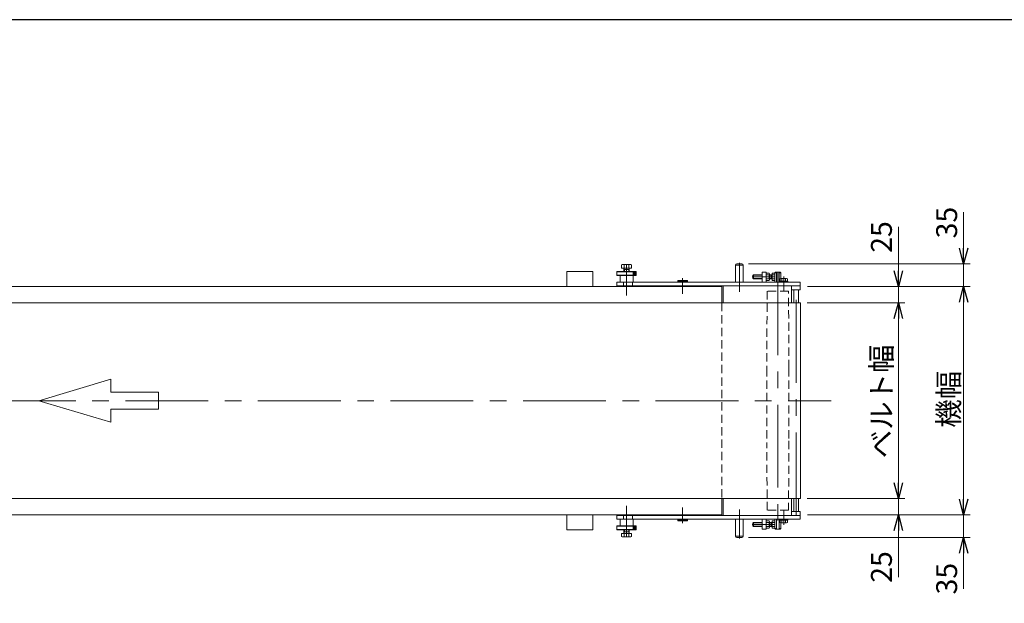
# Model space of a CAD drawing. Units: millimetres. Extents: x -2292 to 2292, y -1544 to 1544.
# Drawn here: x -846 to 664, y 609 to 1504 of the extents above; entities that cross this region are included whole.
import ezdxf

# ---------------------------------------------------------------- set-up
doc = ezdxf.new("R2010")
doc.units = ezdxf.units.MM
doc.header["$LTSCALE"] = 2
for name, pattern in [('CENTER', [50.8, 31.75, -6.35, 6.35, -6.35]), ('CENTERX2', [101.6, 63.5, -12.7, 12.7, -12.7]), ('DASHED2', [9.525, 6.35, -3.175])]:
    doc.linetypes.add(name, pattern=pattern)
for name, color, linetype in [('10', 7, 'Continuous'), ('11', 7, 'Continuous'), ('12', 7, 'Continuous'), ('13', 7, 'Continuous'), ('18', 7, 'Continuous'), ('3', 7, 'Continuous'), ('8', 7, 'Continuous'), ('9', 7, 'Continuous'), ('ZUWAKU', 7, 'Continuous')]:
    doc.layers.add(name, color=color, linetype=linetype)
doc.styles.add('dcStyle0', font='ＭＳ Ｐゴシック', dxfattribs={"width": 0.75})
doc.dimstyles.new('dc_Rotated', dxfattribs={"dimtxt": 32, "dimasz": 24.000015, "dimexe": 10, "dimexo": 8, "dimgap": 10, "dimtad": 3, "dimdsep": 46, "dimtxsty": 'dcStyle0', "dimblk1": 'OPEN30', "dimblk2": 'OPEN30', "dimsah": 1, "dimcen": 0.09, "dimclrd": 2, "dimclre": 2, "dimclrt": 2, "dimadec": 0, "dimazin": 2, "dimtfac": 1, "dimtdec": 4, "dimtmove": 0, "dimatfit": 3, "dimfxl": 1, "dimarcsym": 1})

# ---------------------------------------------------------------- blocks, each defined once
blk = doc.blocks.new('_OPEN30')
at = {"color": 0, "linetype": 'ByBlock', "lineweight": -2}
for p, q in [((-1, 0.267949), (0, 0)), ((0, 0), (-1, -0.267949)), ((0, 0), (-1, 0))]:
    blk.add_line(p, q, dxfattribs=at)
blk = doc.blocks.new('*D11')
at = {"color": 2, "linetype": 'Continuous', "lineweight": 13}
for p, q in [((501.3, 819.5), (501.3, 769.5)), ((361.3, 769.5), (511.3, 769.5)), ((501.3, 744.5), (501.3, 769.5)), ((362, 744.5), (511.3, 744.5)), ((501.3, 648.6), (501.3, 744.5))]:
    blk.add_line(p, q, dxfattribs=at)
at = {"color": 2, "xscale": 24.00002246092228, "yscale": 23.99991494578914}
for p, rotation in [((501.3, 769.5), 270), ((501.3, 744.5), 90)]:
    blk.add_blockref('_OPEN30', p, dxfattribs=dict(at, rotation=rotation))
at = {"color": 2, "insert": (491.3, 688.6), "char_height": 32, "width": 80, "attachment_point": 9, "rotation": 90, "style": 'dcStyle0'}
blk.add_mtext('\\T1.00;25', dxfattribs=at)
blk = doc.blocks.new('*D12')
at = {"color": 2, "linetype": 'Continuous', "lineweight": 13}
for p, q in [((361.3, 1069.5), (511.3, 1069.5)), ((501.3, 769.5), (501.3, 1069.5)), ((361.3, 769.5), (511.3, 769.5))]:
    blk.add_line(p, q, dxfattribs=at)
at = {"color": 2, "xscale": 24.00002246092228, "yscale": 23.99991494578914}
for p, rotation in [((501.3, 1069.5), 90), ((501.3, 769.5), 270)]:
    blk.add_blockref('_OPEN30', p, dxfattribs=dict(at, rotation=rotation))
at = {"color": 2, "insert": (491.3, 918.4), "char_height": 32, "width": 200, "attachment_point": 8, "rotation": 90, "style": 'dcStyle0'}
blk.add_mtext('\\T1.00;ベルト幅', dxfattribs=at)
blk = doc.blocks.new('*D13')
at = {"color": 2, "linetype": 'Continuous', "lineweight": 13}
for p, q in [((501.3, 1186.4), (501.3, 1094.5)), ((362, 1094.5), (511.3, 1094.5)), ((501.3, 1069.5), (501.3, 1094.5)), ((361.3, 1069.5), (511.3, 1069.5)), ((501.3, 1019.5), (501.3, 1069.5))]:
    blk.add_line(p, q, dxfattribs=at)
at = {"color": 2, "xscale": 24.00002246092228, "yscale": 23.99991494578914}
for p, rotation in [((501.3, 1094.5), 270), ((501.3, 1069.5), 90)]:
    blk.add_blockref('_OPEN30', p, dxfattribs=dict(at, rotation=rotation))
at = {"color": 2, "insert": (491.3, 1146.4), "char_height": 32, "width": 80, "attachment_point": 7, "rotation": 90, "style": 'dcStyle0'}
blk.add_mtext('\\T1.00;25', dxfattribs=at)
blk = doc.blocks.new('*D14')
at = {"color": 2, "linetype": 'Continuous', "lineweight": 13}
for p, q in [((362, 1094.5), (611.3, 1094.5)), ((601.3, 744.5), (601.3, 1094.5)), ((362, 744.5), (611.3, 744.5))]:
    blk.add_line(p, q, dxfattribs=at)
at = {"color": 2, "xscale": 24.00002246092228, "yscale": 23.99991494578914}
for p, rotation in [((601.3, 1094.5), 90), ((601.3, 744.5), 270)]:
    blk.add_blockref('_OPEN30', p, dxfattribs=dict(at, rotation=rotation))
at = {"color": 2, "insert": (594.3, 921.7), "char_height": 32, "width": 120, "attachment_point": 8, "rotation": 90, "style": 'dcStyle0'}
blk.add_mtext('\\T1.00;機幅', dxfattribs=at)
blk = doc.blocks.new('DC_GROUP_W_FB21_RE_020_48')
at = {"color": 7, "linetype": 'Continuous', "lineweight": 13}
for p, q in [((351.3, 1069.5), (-1649.7, 1069.5)), ((-1649.7, 921.8), (-1649.7, 1069.5)), ((351.3, 1069.5), (351.3, 769.5)), ((-1573.2, 769.5), (351.3, 769.5))]:
    blk.add_line(p, q, dxfattribs=at)
at = {"color": 4, "linetype": 'DASHED2', "lineweight": 13}
for q in [(-1649.7, 921.8), (-1573.2, 769.5)]:
    blk.add_line((-1649.7, 769.5), q, dxfattribs=at)
blk = doc.blocks.new('DC_IMAGEDIMGROUP_1')
at = {"color": 2, "linetype": 'Continuous', "lineweight": 13}
for p, q in [((601.3, 1208.5), (601.3, 1129.5)), ((271.5, 1129.5), (611.3, 1129.5)), ((601.3, 1094.5), (601.3, 1129.5)), ((362, 1094.5), (611.3, 1094.5)), ((601.3, 1044.5), (601.3, 1094.5))]:
    blk.add_line(p, q, dxfattribs=at)
at = {"color": 2, "xscale": 24.00002246092228, "yscale": 23.99991494578914}
for p, rotation in [((601.3, 1129.5), 270), ((601.3, 1094.5), 90)]:
    blk.add_blockref('_OPEN30', p, dxfattribs=dict(at, rotation=rotation))
at = {"color": 2, "insert": (591.3, 1168.5), "char_height": 32, "width": 80, "attachment_point": 7, "rotation": 90, "style": 'dcStyle0'}
blk.add_mtext('\\T1.00;35', dxfattribs=at)
blk = doc.blocks.new('DC_IMAGEDIMGROUP_2')
at = {"color": 2, "linetype": 'Continuous', "lineweight": 13}
for p, q in [((601.3, 794.5), (601.3, 744.5)), ((362, 744.5), (611.3, 744.5)), ((601.3, 709.5), (601.3, 744.5)), ((271.5, 709.5), (611.3, 709.5)), ((601.3, 630.7), (601.3, 709.5))]:
    blk.add_line(p, q, dxfattribs=at)
at = {"color": 2, "xscale": 24.00002246092228, "yscale": 23.99991494578914}
for p, rotation in [((601.3, 744.5), 270), ((601.3, 709.5), 90)]:
    blk.add_blockref('_OPEN30', p, dxfattribs=dict(at, rotation=rotation))
at = {"color": 2, "insert": (591.3, 670.7), "char_height": 32, "width": 80, "attachment_point": 9, "rotation": 90, "style": 'dcStyle0'}
blk.add_mtext('\\T1.00;35', dxfattribs=at)
blk = doc.blocks.new('DC_GROUP_W_FB21_RE_020_50')
at = {"layer": '10', "color": 7, "linetype": 'Continuous', "lineweight": 13}
for p, q in [((-7, 1117.5), (-7, 1094.5)), ((-7, 1117.5), (33, 1117.5)), ((33, 1117.5), (33, 1094.5))]:
    blk.add_line(p, q, dxfattribs=at)
blk = doc.blocks.new('DC_GROUP_W_FB21_RE_020_51')
at = {"layer": '10', "color": 7, "linetype": 'Continuous', "lineweight": 13}
for p, q in [((-7, 744.5), (-7, 721.5)), ((33, 721.5), (33, 744.5)), ((-7, 721.5), (33, 721.5))]:
    blk.add_line(p, q, dxfattribs=at)
blk = doc.blocks.new('DC_GROUP_W_FB21_RE_020_27')
at = {"layer": '11', "color": 7, "linetype": 'Continuous', "lineweight": 13}
for p, q in [((298.5, 737.5), (292.5, 737.5)), ((292.5, 737.5), (292.5, 722.5)), ((298.5, 722.5), (298.5, 737.5)), ((292.5, 722.5), (298.5, 722.5))]:
    blk.add_line(p, q, dxfattribs=at)
blk = doc.blocks.new('DC_GROUP_W_FB21_RE_020_26')
at = {"layer": '11', "color": 7, "linetype": 'Continuous', "lineweight": 13}
for p, q in [((69.5, 743.5), (69.5, 737.5)), ((69.5, 743.5), (350.5, 743.5)), ((80, 737.5), (80, 743.5)), ((93.4, 737.5), (93.4, 743.5)), ((350.5, 743.5), (350.5, 737.5)), ((350.5, 737.5), (69.5, 737.5))]:
    blk.add_line(p, q, dxfattribs=at)
at = {"layer": '11', "linetype": 'Continuous'}
blk.add_blockref('DC_GROUP_W_FB21_RE_020_27', (0, 0), dxfattribs=at)
blk = doc.blocks.new('DC_GROUP_W_FB21_RE_020_28')
at = {"layer": '11', "color": 3, "linetype": 'CENTER', "lineweight": 13}
blk.add_line((312.2, 729.5), (276.9, 729.5), dxfattribs=at)
at = {"layer": '11', "color": 7, "linetype": 'Continuous', "lineweight": 13}
for p, q in [((279, 732.5), (278, 731.5)), ((278, 727.5), (278, 731.5)), ((279, 726.5), (278, 727.5)), ((279, 726.5), (279, 732.5)), ((292.5, 732.5), (279, 732.5)), ((292.5, 726.5), (279, 726.5)), ((307.8, 732.5), (303.5, 732.5)), ((307.8, 726.5), (303.5, 726.5)), ((306, 726.5), (306, 732.5)), ((308, 723.7), (308, 735.3)), ((308, 735.3), (311.5, 735.3)), ((308, 732.4), (311.5, 732.4)), ((308, 726.6), (311.5, 726.6)), ((312, 725.2), (312, 733.8)), ((308, 723.7), (311.5, 723.7))]:
    blk.add_line(p, q, dxfattribs=at)
at = {"layer": '11', "color": 3, "linetype": 'Continuous', "lineweight": 13}
for p, q in [((292.5, 732), (278.5, 732)), ((292.5, 727), (278.5, 727)), ((306, 732), (303.5, 732)), ((306, 727), (303.5, 727)), ((308, 732.5), (306, 732)), ((308, 726.5), (306, 727))]:
    blk.add_line(p, q, dxfattribs=at)
at = {"layer": '11', "color": 7, "linetype": 'Continuous', "lineweight": 13}
for centre, radius, start, end in [((307.8, 732.7), 0.25, 270, 0), ((307.8, 726.2), 0.25, 0, 90), ((309.7, 733.8), 2.32, 321.4811, 38.5189), ((303.5, 729.5), 8.51, 340.1808, 19.8192), ((309.7, 725.2), 2.32, 321.4811, 38.5189)]:
    blk.add_arc(centre, radius, start, end, dxfattribs=at)
blk = doc.blocks.new('DC_GROUP_W_FB21_RE_020_29')
at = {"layer": '11', "color": 3, "linetype": 'CENTER', "lineweight": 13}
blk.add_line((297.4, 729.5), (304.7, 729.5), dxfattribs=at)
at = {"layer": '11', "color": 7, "linetype": 'Continuous', "lineweight": 13}
for p, q in [((298.5, 735.3), (303, 735.3)), ((298.5, 735.3), (298.5, 723.7)), ((303, 732.4), (298.5, 732.4)), ((298.5, 726.6), (303, 726.6)), ((303.5, 733.8), (303.5, 725.2)), ((298.5, 723.7), (303, 723.7))]:
    blk.add_line(p, q, dxfattribs=at)
for centre, radius, start, end in [((301.2, 733.8), 2.32, 321.4811, 38.5189), ((295, 729.5), 8.51, 340.1808, 19.8192), ((301.2, 725.2), 2.32, 321.4811, 38.5189)]:
    blk.add_arc(centre, radius, start, end, dxfattribs=at)
blk = doc.blocks.new('DC_GROUP_W_FB21_RE_020_30')
at = {"layer": '11', "color": 7, "linetype": 'Continuous', "lineweight": 13}
for p, q in [((319.4, 737.5), (331.6, 737.5)), ((319.4, 737.5), (319.4, 736)), ((319.4, 736), (331.6, 736)), ((319.8, 736), (319.8, 732.5)), ((321.2, 732), (329.9, 732)), ((322.7, 736), (322.7, 732.5)), ((325.5, 736), (325.1, 737.5)), ((325.9, 736), (325.5, 737.5)), ((328.4, 736), (328.4, 732.5)), ((331.3, 736), (331.3, 732.5)), ((331.6, 737.5), (331.6, 736))]:
    blk.add_line(p, q, dxfattribs=at)
at = {"layer": '11', "color": 3, "linetype": 'CENTER', "lineweight": 13}
blk.add_line((325.5, 730.8), (325.5, 738.7), dxfattribs=at)
at = {"layer": '11', "color": 7, "linetype": 'Continuous', "lineweight": 13}
for centre, radius, start, end in [((321.2, 734.3), 2.32, 231.4811, 308.5189), ((325.5, 740.5), 8.51, 250.1808, 289.8192), ((329.9, 734.3), 2.32, 231.4811, 308.5189)]:
    blk.add_arc(centre, radius, start, end, dxfattribs=at)
blk = doc.blocks.new('DC_GROUP_W_FB21_RE_020_31')
at = {"layer": '11', "color": 7, "linetype": 'Continuous', "lineweight": 13}
for p, q in [((251.5, 711.5), (251.5, 737.5)), ((263.5, 711.5), (263.5, 737.5)), ((253.5, 709.5), (261.5, 709.5))]:
    blk.add_line(p, q, dxfattribs=at)
at = {"layer": '11', "color": 3, "linetype": 'CENTERX2', "lineweight": 13}
blk.add_line((257.5, 708), (257.5, 739), dxfattribs=at)
at = {"layer": '11', "color": 3, "linetype": 'Continuous', "lineweight": 13}
blk.add_line((251.5, 711.5), (263.5, 711.5), dxfattribs=at)
at = {"layer": '11', "color": 7, "linetype": 'Continuous', "lineweight": 13}
for centre, start, end in [((253.5, 711.5), 180, 270), ((261.5, 711.5), 270, 0)]:
    blk.add_arc(centre, 2, start, end, dxfattribs=at)
blk = doc.blocks.new('DC_GROUP_W_FB21_RE_020_38')
at = {"layer": '11', "color": 7, "linetype": 'Continuous', "lineweight": 13}
for p, q in [((292.5, 1116.5), (298.5, 1116.5)), ((292.5, 1101.5), (292.5, 1116.5)), ((298.5, 1116.5), (298.5, 1101.5)), ((298.5, 1101.5), (292.5, 1101.5))]:
    blk.add_line(p, q, dxfattribs=at)
blk = doc.blocks.new('DC_GROUP_W_FB21_RE_020_37')
at = {"layer": '11', "color": 7, "linetype": 'Continuous', "lineweight": 13}
for p, q in [((69.5, 1095.5), (69.5, 1101.5)), ((350.5, 1101.5), (69.5, 1101.5)), ((69.5, 1095.5), (350.5, 1095.5)), ((80, 1101.5), (80, 1095.5)), ((93.4, 1101.5), (93.4, 1095.5)), ((350.5, 1095.5), (350.5, 1101.5))]:
    blk.add_line(p, q, dxfattribs=at)
at = {"layer": '11', "linetype": 'Continuous'}
blk.add_blockref('DC_GROUP_W_FB21_RE_020_38', (0, 0), dxfattribs=at)
blk = doc.blocks.new('DC_GROUP_W_FB21_RE_020_39')
at = {"layer": '11', "color": 3, "linetype": 'CENTER', "lineweight": 13}
blk.add_line((312.2, 1109.5), (276.9, 1109.5), dxfattribs=at)
at = {"layer": '11', "color": 7, "linetype": 'Continuous', "lineweight": 13}
for p, q in [((279, 1112.5), (278, 1111.5)), ((278, 1111.5), (278, 1107.5)), ((279, 1106.5), (278, 1107.5)), ((279, 1112.5), (279, 1106.5)), ((292.5, 1112.5), (279, 1112.5)), ((292.5, 1106.5), (279, 1106.5)), ((307.8, 1112.5), (303.5, 1112.5)), ((307.8, 1106.5), (303.5, 1106.5)), ((306, 1112.5), (306, 1106.5)), ((308, 1115.3), (311.5, 1115.3)), ((308, 1115.3), (308, 1103.7)), ((308, 1112.4), (311.5, 1112.4)), ((308, 1106.6), (311.5, 1106.6)), ((308, 1103.7), (311.5, 1103.7)), ((312, 1113.8), (312, 1105.2))]:
    blk.add_line(p, q, dxfattribs=at)
at = {"layer": '11', "color": 3, "linetype": 'Continuous', "lineweight": 13}
for p, q in [((292.5, 1112), (278.5, 1112)), ((292.5, 1107), (278.5, 1107)), ((306, 1112), (303.5, 1112)), ((306, 1107), (303.5, 1107)), ((308, 1112.5), (306, 1112)), ((308, 1106.5), (306, 1107))]:
    blk.add_line(p, q, dxfattribs=at)
at = {"layer": '11', "color": 7, "linetype": 'Continuous', "lineweight": 13}
for centre, radius, start, end in [((307.8, 1112.7), 0.25, 270, 0), ((307.8, 1106.2), 0.25, 0, 90), ((309.7, 1113.8), 2.32, 321.4811, 38.5189), ((303.5, 1109.5), 8.51, 340.1808, 19.8192), ((309.7, 1105.2), 2.32, 321.4811, 38.5189)]:
    blk.add_arc(centre, radius, start, end, dxfattribs=at)
blk = doc.blocks.new('DC_GROUP_W_FB21_RE_020_40')
at = {"layer": '11', "color": 3, "linetype": 'CENTER', "lineweight": 13}
blk.add_line((297.4, 1109.5), (304.7, 1109.5), dxfattribs=at)
at = {"layer": '11', "color": 7, "linetype": 'Continuous', "lineweight": 13}
for p, q in [((298.5, 1103.7), (298.5, 1115.3)), ((298.5, 1115.3), (303, 1115.3)), ((298.5, 1112.4), (303, 1112.4)), ((303, 1106.6), (298.5, 1106.6)), ((298.5, 1103.7), (303, 1103.7)), ((303.5, 1105.2), (303.5, 1113.8))]:
    blk.add_line(p, q, dxfattribs=at)
for centre, radius, start, end in [((301.2, 1113.8), 2.32, 321.4811, 38.5189), ((295, 1109.5), 8.51, 340.1808, 19.8192), ((301.2, 1105.2), 2.32, 321.4811, 38.5189)]:
    blk.add_arc(centre, radius, start, end, dxfattribs=at)
blk = doc.blocks.new('DC_GROUP_W_FB21_RE_020_41')
at = {"layer": '11', "color": 7, "linetype": 'Continuous', "lineweight": 13}
for p, q in [((251.5, 1127.5), (251.5, 1101.5)), ((253.5, 1129.5), (261.5, 1129.5)), ((263.5, 1127.5), (263.5, 1101.5))]:
    blk.add_line(p, q, dxfattribs=at)
at = {"layer": '11', "color": 3, "linetype": 'Continuous', "lineweight": 13}
blk.add_line((251.5, 1127.5), (263.5, 1127.5), dxfattribs=at)
at = {"layer": '11', "color": 3, "linetype": 'CENTERX2', "lineweight": 13}
blk.add_line((257.5, 1130.9), (257.5, 1100), dxfattribs=at)
at = {"layer": '11', "color": 7, "linetype": 'Continuous', "lineweight": 13}
for centre, start, end in [((253.5, 1127.5), 90, 180), ((261.5, 1127.5), 0, 90)]:
    blk.add_arc(centre, 2, start, end, dxfattribs=at)
blk = doc.blocks.new('DC_GROUP_W_FB21_RE_020_42')
at = {"layer": '11', "color": 7, "linetype": 'Continuous', "lineweight": 13}
for p, q in [((319.4, 1101.5), (319.4, 1103)), ((319.4, 1103), (331.6, 1103)), ((319.8, 1103), (319.8, 1106.5)), ((321.2, 1107), (329.9, 1107)), ((322.7, 1103), (322.7, 1106.5)), ((325.5, 1103), (325.1, 1101.5)), ((325.9, 1103), (325.5, 1101.5)), ((328.4, 1103), (328.4, 1106.5)), ((331.3, 1103), (331.3, 1106.5)), ((331.6, 1101.5), (331.6, 1103)), ((319.4, 1101.5), (331.6, 1101.5))]:
    blk.add_line(p, q, dxfattribs=at)
at = {"layer": '11', "color": 3, "linetype": 'CENTER', "lineweight": 13}
blk.add_line((325.5, 1108.2), (325.5, 1100.3), dxfattribs=at)
at = {"layer": '11', "color": 7, "linetype": 'Continuous', "lineweight": 13}
for centre, radius, start, end in [((321.2, 1104.7), 2.32, 51.4811, 128.5189), ((325.5, 1098.5), 8.51, 70.1808, 109.8192), ((329.9, 1104.7), 2.32, 51.4811, 128.5189)]:
    blk.add_arc(centre, radius, start, end, dxfattribs=at)
blk = doc.blocks.new('DC_GROUP_W_FB21_RE_020_34')
at = {"layer": '9', "color": 7, "linetype": 'Continuous', "lineweight": 13}
for p, q in [((341, 769.5), (341, 749.5)), ((348, 749.5), (348, 769.5)), ((341, 749.5), (348, 749.5))]:
    blk.add_line(p, q, dxfattribs=at)
blk = doc.blocks.new('DC_GROUP_W_FB21_RE_020_35')
at = {"layer": '9', "color": 7, "linetype": 'Continuous', "lineweight": 13}
for p, q in [((341, 1089.5), (348, 1089.5)), ((341, 1069.5), (341, 1089.5)), ((348, 1089.5), (348, 1069.5))]:
    blk.add_line(p, q, dxfattribs=at)
blk = doc.blocks.new('DC_GROUP_W_FB21_RE_020_33')
at = {"layer": '9', "color": 3, "linetype": 'CENTERX2', "lineweight": 13}
blk.add_line((344.5, 743.8), (344.5, 1096.8), dxfattribs=at)
at = {"layer": '9', "linetype": 'Continuous'}
for name in ['DC_GROUP_W_FB21_RE_020_35', 'DC_GROUP_W_FB21_RE_020_34']:
    blk.add_blockref(name, (0, 0), dxfattribs=at)
blk = doc.blocks.new('DC_GROUP_W_FB21_RE_020_36')
at = {"layer": '18', "color": 7, "linetype": 'Continuous', "lineweight": 13}
for p, q in [((312, 1115.5), (313, 1116.5)), ((314.5, 1115.5), (312, 1115.5)), ((312, 1115.5), (312, 1101.5)), ((320, 1116.5), (313, 1116.5)), ((314.5, 1116.5), (314.5, 1101.5)), ((318.6, 1116.5), (318.6, 1101.5)), ((321, 1115.5), (318.6, 1115.5)), ((321, 1115.5), (320, 1116.5)), ((321, 1115.5), (321, 1107)), ((312, 723.5), (312, 737.5)), ((314.5, 722.5), (314.5, 737.5)), ((318.6, 722.5), (318.6, 737.5)), ((321, 723.5), (321, 732)), ((312, 723.5), (313, 722.5)), ((314.5, 723.5), (312, 723.5)), ((320, 722.5), (313, 722.5)), ((321, 723.5), (318.6, 723.5)), ((321, 723.5), (320, 722.5))]:
    blk.add_line(p, q, dxfattribs=at)
at = {"layer": '18', "color": 3, "linetype": 'CENTERX2', "lineweight": 13}
blk.add_line((316.5, 1116.5), (316.5, 718.8), dxfattribs=at)
at = {"layer": '18', "color": 4, "linetype": 'DASHED2', "lineweight": 13}
for p, q in [((300.1, 1087.5), (299.5, 969.5)), ((332.9, 1087.5), (300.1, 1087.5)), ((333.5, 969.5), (332.9, 1087.5)), ((299.5, 969.5), (299.5, 852.6)), ((333.5, 969.5), (333.5, 857.9)), ((300.1, 751.5), (299.5, 852.6)), ((333.5, 857.9), (332.9, 751.5)), ((332.9, 751.5), (300.1, 751.5))]:
    blk.add_line(p, q, dxfattribs=at)
blk = doc.blocks.new('DC_GROUP_W_FB21_RE_020_21')
at = {"layer": '12', "color": 3, "linetype": 'CENTERX2', "lineweight": 13}
blk.add_line((170.5, 755.5), (170.5, 731.5), dxfattribs=at)
at = {"layer": '12', "color": 7, "linetype": 'Continuous', "lineweight": 13}
for p, q in [((163, 737), (178, 737)), ((163, 737), (163, 735.5)), ((178, 735.5), (163, 735.5)), ((163, 735.5), (163.5, 735)), ((163.5, 735), (177.5, 735)), ((164.5, 737.5), (164.5, 737)), ((176.5, 737.5), (176.5, 737)), ((178, 735.5), (177.5, 735)), ((178, 735.5), (178, 737))]:
    blk.add_line(p, q, dxfattribs=at)
blk = doc.blocks.new('DC_GROUP_W_FB21_RE_020_43')
at = {"layer": '12', "color": 7, "linetype": 'Continuous', "lineweight": 13}
for p, q in [((163, 1103.5), (163.5, 1104)), ((163, 1102), (163, 1103.5)), ((178, 1103.5), (163, 1103.5)), ((163, 1102), (178, 1102)), ((163.5, 1104), (177.5, 1104)), ((164.5, 1101.5), (164.5, 1102)), ((176.5, 1101.5), (176.5, 1102)), ((178, 1103.5), (177.5, 1104)), ((178, 1103.5), (178, 1102))]:
    blk.add_line(p, q, dxfattribs=at)
at = {"layer": '12', "color": 3, "linetype": 'CENTERX2', "lineweight": 13}
blk.add_line((170.5, 1083.4), (170.5, 1107.5), dxfattribs=at)
blk = doc.blocks.new('DC_GROUP_W_FB21_RE_020_23')
at = {"layer": '3', "color": 3, "linetype": 'CENTERX2', "lineweight": 13}
blk.add_line((84.5, 720.3), (84.5, 739.7), dxfattribs=at)
blk = doc.blocks.new('DC_GROUP_W_FB21_RE_020_22')
at = {"layer": '3', "color": 7, "linetype": 'Continuous', "lineweight": 13}
for p, q in [((69.5, 727), (70, 727.5)), ((69.5, 727), (69.5, 722)), ((99.5, 727), (69.5, 727)), ((99, 727.5), (70, 727.5)), ((74.5, 727.5), (74.5, 737.5)), ((94.5, 727.5), (94.5, 737.5)), ((99.5, 727), (99, 727.5)), ((99.5, 722), (99.5, 727)), ((69.5, 722), (70, 721.5)), ((69.5, 722), (99.5, 722)), ((70, 721.5), (99, 721.5)), ((99.5, 722), (99, 721.5))]:
    blk.add_line(p, q, dxfattribs=at)
at = {"layer": '3', "color": 3, "linetype": 'Continuous', "lineweight": 13}
for p, q in [((94.5, 722.5), (94.5, 726.5)), ((95.5, 722.5), (95.5, 726.5)), ((96.5, 722.5), (96.5, 726.5)), ((97.5, 722.5), (97.5, 726.5)), ((98.5, 722.5), (98.5, 726.5))]:
    blk.add_line(p, q, dxfattribs=at)
at = {"layer": '3', "linetype": 'Continuous'}
blk.add_blockref('DC_GROUP_W_FB21_RE_020_23', (0, 0), dxfattribs=at)
blk = doc.blocks.new('DC_GROUP_W_FB21_RE_020_25')
at = {"layer": '3', "color": 7, "linetype": 'Continuous', "lineweight": 13}
for p, q in [((79, 744.5), (78.5, 744)), ((90.5, 744), (78.5, 744)), ((78.5, 743.5), (78.5, 744)), ((79, 744.5), (90, 744.5)), ((90, 744.5), (90.5, 744)), ((90.5, 744), (90.5, 743.5))]:
    blk.add_line(p, q, dxfattribs=at)
at = {"layer": '3', "color": 3, "linetype": 'CENTERX2', "lineweight": 13}
blk.add_line((84.5, 746.4), (84.5, 738.7), dxfattribs=at)
blk = doc.blocks.new('DC_GROUP_W_FB21_RE_020_45')
at = {"layer": '3', "color": 3, "linetype": 'CENTERX2', "lineweight": 13}
blk.add_line((84.5, 1118.7), (84.5, 1099.3), dxfattribs=at)
blk = doc.blocks.new('DC_GROUP_W_FB21_RE_020_44')
at = {"layer": '3', "color": 7, "linetype": 'Continuous', "lineweight": 13}
for p, q in [((69.5, 1117), (70, 1117.5)), ((70, 1117.5), (99, 1117.5)), ((99.5, 1117), (99, 1117.5)), ((69.5, 1112), (69.5, 1117)), ((69.5, 1117), (99.5, 1117)), ((69.5, 1112), (70, 1111.5)), ((99.5, 1112), (69.5, 1112)), ((99, 1111.5), (70, 1111.5)), ((74.5, 1111.5), (74.5, 1101.5)), ((94.5, 1111.5), (94.5, 1101.5)), ((99.5, 1112), (99, 1111.5)), ((99.5, 1117), (99.5, 1112))]:
    blk.add_line(p, q, dxfattribs=at)
at = {"layer": '3', "color": 3, "linetype": 'Continuous', "lineweight": 13}
for p, q in [((94.5, 1116.5), (94.5, 1112.5)), ((95.5, 1116.5), (95.5, 1112.5)), ((96.5, 1116.5), (96.5, 1112.5)), ((97.5, 1116.5), (97.5, 1112.5)), ((98.5, 1116.5), (98.5, 1112.5))]:
    blk.add_line(p, q, dxfattribs=at)
at = {"layer": '3', "linetype": 'Continuous'}
blk.add_blockref('DC_GROUP_W_FB21_RE_020_45', (0, 0), dxfattribs=at)
blk = doc.blocks.new('DC_GROUP_W_FB21_RE_020_47')
at = {"layer": '3', "color": 7, "linetype": 'Continuous', "lineweight": 13}
for p, q in [((78.5, 1095.5), (78.5, 1095)), ((79, 1094.5), (78.5, 1095)), ((90.5, 1095), (78.5, 1095)), ((79, 1094.5), (90, 1094.5)), ((90, 1094.5), (90.5, 1095)), ((90.5, 1095), (90.5, 1095.5))]:
    blk.add_line(p, q, dxfattribs=at)
at = {"layer": '3', "color": 3, "linetype": 'CENTERX2', "lineweight": 13}
blk.add_line((84.5, 1092.6), (84.5, 1100.3), dxfattribs=at)
blk = doc.blocks.new('DC_GROUP_W_FB21_RE_020_24')
at = {"layer": '13', "color": 3, "linetype": 'CENTERX2', "lineweight": 13}
blk.add_line((84.5, 710.5), (84.5, 758), dxfattribs=at)
at = {"layer": '13', "color": 7, "linetype": 'Continuous', "lineweight": 13}
for p, q in [((77, 716), (77, 711.2)), ((77, 716), (92, 716)), ((78.9, 710.5), (90.1, 710.5)), ((80.5, 716.4), (80.5, 721.5)), ((80.5, 718.5), (88.5, 718.5)), ((80.7, 716), (80.7, 711.2)), ((88.2, 716), (88.2, 711.2)), ((88.5, 716.4), (88.5, 721.5)), ((92, 716), (92, 711.2))]:
    blk.add_line(p, q, dxfattribs=at)
at = {"layer": '13', "color": 3, "linetype": 'Continuous', "lineweight": 13}
for p, q in [((80.5, 716), (81.2, 718.5)), ((81.2, 718.5), (81.2, 721.5)), ((87.8, 718.5), (87.8, 721.5)), ((88.5, 716), (87.8, 718.5))]:
    blk.add_line(p, q, dxfattribs=at)
at = {"layer": '13', "color": 7, "linetype": 'Continuous', "lineweight": 13}
for centre, radius, start, end in [((78.9, 713.3), 2.79, 227.7545, 312.2455), ((80.1, 716.4), 0.4, 270, 0), ((84.5, 720.6), 10.1, 248.1345, 291.8655), ((90.1, 713.3), 2.79, 227.7545, 312.2455), ((88.9, 716.4), 0.4, 180, 270)]:
    blk.add_arc(centre, radius, start, end, dxfattribs=at)
blk = doc.blocks.new('DC_GROUP_W_FB21_RE_020_46')
at = {"layer": '13', "color": 7, "linetype": 'Continuous', "lineweight": 13}
for p, q in [((77, 1123), (77, 1127.8)), ((77, 1123), (92, 1123)), ((78.9, 1128.5), (90.1, 1128.5)), ((80.5, 1122.6), (80.5, 1117.5)), ((80.5, 1120.5), (88.5, 1120.5)), ((80.7, 1123), (80.7, 1127.8)), ((88.2, 1123), (88.2, 1127.8)), ((88.5, 1122.6), (88.5, 1117.5)), ((92, 1123), (92, 1127.8))]:
    blk.add_line(p, q, dxfattribs=at)
at = {"layer": '13', "color": 3, "linetype": 'Continuous', "lineweight": 13}
for p, q in [((80.5, 1123), (81.2, 1120.5)), ((81.2, 1120.5), (81.2, 1117.5)), ((88.5, 1123), (87.8, 1120.5)), ((87.8, 1120.5), (87.8, 1117.5))]:
    blk.add_line(p, q, dxfattribs=at)
at = {"layer": '13', "color": 3, "linetype": 'CENTERX2', "lineweight": 13}
blk.add_line((84.5, 1128.5), (84.5, 1081), dxfattribs=at)
at = {"layer": '13', "color": 7, "linetype": 'Continuous', "lineweight": 13}
for centre, radius, start, end in [((78.9, 1125.7), 2.79, 47.7545, 132.2455), ((80.1, 1122.6), 0.4, 0, 90), ((84.5, 1118.4), 10.1, 68.1345, 111.8655), ((90.1, 1125.7), 2.79, 47.7545, 132.2455), ((88.9, 1122.6), 0.4, 90, 180)]:
    blk.add_arc(centre, radius, start, end, dxfattribs=at)
blk = doc.blocks.new('DC_GROUP_W_FB21_RE_020_32')
at = {"layer": '8', "color": 3, "linetype": 'CENTERX2', "lineweight": 13}
for p, q in [((257.5, 1086.5), (257.5, 1105.8)), ((325.5, 1087), (325.5, 1110.2)), ((257.5, 752.5), (257.5, 733.2)), ((325.5, 752), (325.5, 728.8))]:
    blk.add_line(p, q, dxfattribs=at)
at = {"layer": '8', "color": 7, "linetype": 'Continuous', "lineweight": 13}
for p, q in [((232.5, 1069.5), (232.5, 1095.5)), ((350.5, 1095.5), (232.5, 1095.5)), ((337.5, 1095.5), (337.5, 1069.5)), ((337.5, 1089.5), (350.5, 1089.5)), ((350.5, 1089.5), (350.5, 1095.5)), ((232.5, 769.5), (232.5, 743.5)), ((337.5, 743.5), (337.5, 769.5)), ((350.5, 743.5), (232.5, 743.5)), ((337.5, 749.5), (350.5, 749.5)), ((350.5, 749.5), (350.5, 743.5))]:
    blk.add_line(p, q, dxfattribs=at)
blk = doc.blocks.new('DC_GROUP_W_FB21_RE_020_49')
at = {"layer": '8', "color": 7, "linetype": 'Continuous', "lineweight": 13}
for p, q in [((-1579.5, 1094.5), (-1579.5, 1069.5)), ((-1579.5, 1094.5), (230.5, 1094.5)), ((230.5, 1094.5), (230.5, 1069.5)), ((230.5, 769.5), (230.5, 744.5)), ((-1412, 744.5), (-1573.2, 744.5)), ((230.5, 744.5), (-1287, 744.5))]:
    blk.add_line(p, q, dxfattribs=at)
at = {"layer": '8', "color": 4, "linetype": 'DASHED2', "lineweight": 13}
for p, q in [((-1579.5, 1069.5), (-1579.5, 744.5)), ((230.5, 1069.5), (230.5, 769.5)), ((-1573.2, 744.5), (-1579.5, 744.5))]:
    blk.add_line(p, q, dxfattribs=at)

msp = doc.modelspace()

# ---------------------------------------------------------------- linework, layer by layer
at = {"color": 4, "linetype": 'Continuous', "lineweight": 13}
for p, q in [((-816.2874, 919.4922), (-706.3711, 952.4671)), ((-706.3711, 952.4671), (-706.3711, 932.6821)), ((-706.3711, 932.6821), (-633.0936, 932.6821)), ((-633.0936, 932.6821), (-633.0936, 906.3022)), ((-706.3711, 886.5173), (-816.2874, 919.4922)), ((-633.0936, 906.3022), (-706.3711, 906.3022)), ((-706.3711, 906.3022), (-706.3711, 886.5173))]:
    msp.add_line(p, q, dxfattribs=at)
at = {"color": 3, "linetype": 'CENTERX2', "lineweight": 13}
msp.add_line((-1699.7735, 919.4922), (398.0901, 919.4922), dxfattribs=at)
at = {"layer": 'ZUWAKU', "color": 7, "linetype": 'Continuous', "lineweight": 25}
msp.add_line((2252, 1504), (-2252, 1504), dxfattribs=at)

# ---------------------------------------------------------------- block references
at = {"linetype": 'Continuous'}
for name in ['DC_IMAGEDIMGROUP_1', 'DC_GROUP_W_FB21_RE_020_48', 'DC_IMAGEDIMGROUP_2']:
    msp.add_blockref(name, (0, 0), dxfattribs=at)
at = {"layer": '10', "linetype": 'Continuous'}
for name in ['DC_GROUP_W_FB21_RE_020_50', 'DC_GROUP_W_FB21_RE_020_51']:
    msp.add_blockref(name, (0, 0), dxfattribs=at)
at = {"layer": '11', "linetype": 'Continuous'}
for name in ['DC_GROUP_W_FB21_RE_020_41', 'DC_GROUP_W_FB21_RE_020_37', 'DC_GROUP_W_FB21_RE_020_39', 'DC_GROUP_W_FB21_RE_020_40', 'DC_GROUP_W_FB21_RE_020_42', 'DC_GROUP_W_FB21_RE_020_26', 'DC_GROUP_W_FB21_RE_020_31', 'DC_GROUP_W_FB21_RE_020_28', 'DC_GROUP_W_FB21_RE_020_29', 'DC_GROUP_W_FB21_RE_020_30']:
    msp.add_blockref(name, (0, 0), dxfattribs=at)
at = {"layer": '12', "linetype": 'Continuous'}
for name in ['DC_GROUP_W_FB21_RE_020_43', 'DC_GROUP_W_FB21_RE_020_21']:
    msp.add_blockref(name, (0, 0), dxfattribs=at)
at = {"layer": '13', "linetype": 'Continuous'}
for name in ['DC_GROUP_W_FB21_RE_020_46', 'DC_GROUP_W_FB21_RE_020_24']:
    msp.add_blockref(name, (0, 0), dxfattribs=at)
at = {"layer": '18', "linetype": 'Continuous'}
msp.add_blockref('DC_GROUP_W_FB21_RE_020_36', (0, 0), dxfattribs=at)
at = {"layer": '3', "linetype": 'Continuous'}
for name in ['DC_GROUP_W_FB21_RE_020_44', 'DC_GROUP_W_FB21_RE_020_47', 'DC_GROUP_W_FB21_RE_020_22', 'DC_GROUP_W_FB21_RE_020_25']:
    msp.add_blockref(name, (0, 0), dxfattribs=at)
at = {"layer": '8', "linetype": 'Continuous'}
for name in ['DC_GROUP_W_FB21_RE_020_32', 'DC_GROUP_W_FB21_RE_020_49']:
    msp.add_blockref(name, (0, 0), dxfattribs=at)
at = {"layer": '9', "linetype": 'Continuous'}
msp.add_blockref('DC_GROUP_W_FB21_RE_020_33', (0, 0), dxfattribs=at)

# ---------------------------------------------------------------- dimensions: what is measured, and where the dimension line sits
at = {"linetype": 'Continuous', "lineweight": 13}
for base, p1, p2, picture, middle in [((501.3426, 1094.4922), (353.3426, 1069.4922), (354.0075, 1094.4922), '*D13', (501.3426, 1162.4107)), ((501.3426, 769.4922), (354.0075, 744.4922), (353.3426, 769.4922), '*D11', (501.3426, 672.6425))]:
    dim = msp.add_linear_dim(base=base, p1=p1, p2=p2, angle=90, dimstyle='dc_Rotated', override={"dimtxt": 32, "dimasz": 24.000015, "dimexe": 10, "dimexo": 8, "dimgap": 10, "dimtad": 3, "dimtih": 0, "dimtoh": 0, "dimdec": 2, "dimlfac": 1, "dimzin": 8, "dimtxsty": 'dcStyle0', "dimblk1": 'OPEN30', "dimblk2": 'OPEN30', "dimsah": 1, "dimclrd": 2, "dimclre": 2, "dimclrt": 2, "dimazin": 2, "dimtofl": 1, "dimtolj": 0, "dimtzin": 8, "dimarcsym": 1}, dxfattribs=at)
    dim.commit()
    dim.dimension.update_dxf_attribs({"geometry": picture, "text_midpoint": middle, "dimtype": 160})
for base, p1, p2, text, override, picture, middle in [((601.3426, 1094.4922), (354.0075, 744.4922), (354.0075, 1094.4922), '機幅', {"dimtxt": 32, "dimasz": 24.000015, "dimexe": 10, "dimexo": 8, "dimgap": 7, "dimtad": 3, "dimtih": 0, "dimtoh": 0, "dimdec": 2, "dimlfac": 1, "dimzin": 8, "dimtxsty": 'dcStyle0', "dimblk1": 'OPEN30', "dimblk2": 'OPEN30', "dimsah": 1, "dimclrd": 2, "dimclre": 2, "dimclrt": 2, "dimazin": 2, "dimtofl": 1, "dimtolj": 0, "dimtzin": 8, "dimarcsym": 1}, '*D14', (601.3426, 921.7144)), ((501.3426, 1069.4922), (353.3426, 769.4922), (353.3426, 1069.4922), 'ベルト幅', {"dimtxt": 32, "dimasz": 24.000015, "dimexe": 10, "dimexo": 8, "dimgap": 10, "dimtad": 3, "dimtih": 0, "dimtoh": 0, "dimdec": 2, "dimlfac": 1, "dimzin": 8, "dimtxsty": 'dcStyle0', "dimblk1": 'OPEN30', "dimblk2": 'OPEN30', "dimsah": 1, "dimclrd": 2, "dimclre": 2, "dimclrt": 2, "dimazin": 2, "dimtofl": 1, "dimtolj": 0, "dimtzin": 8, "dimarcsym": 1}, '*D12', (501.3426, 918.4372))]:
    dim = msp.add_linear_dim(base=base, p1=p1, p2=p2, angle=90, text=text, dimstyle='dc_Rotated', override=override, dxfattribs=at)
    dim.commit()
    dim.dimension.update_dxf_attribs({"geometry": picture, "text_midpoint": middle, "dimtype": 160})

doc.saveas('drawing.dxf')
